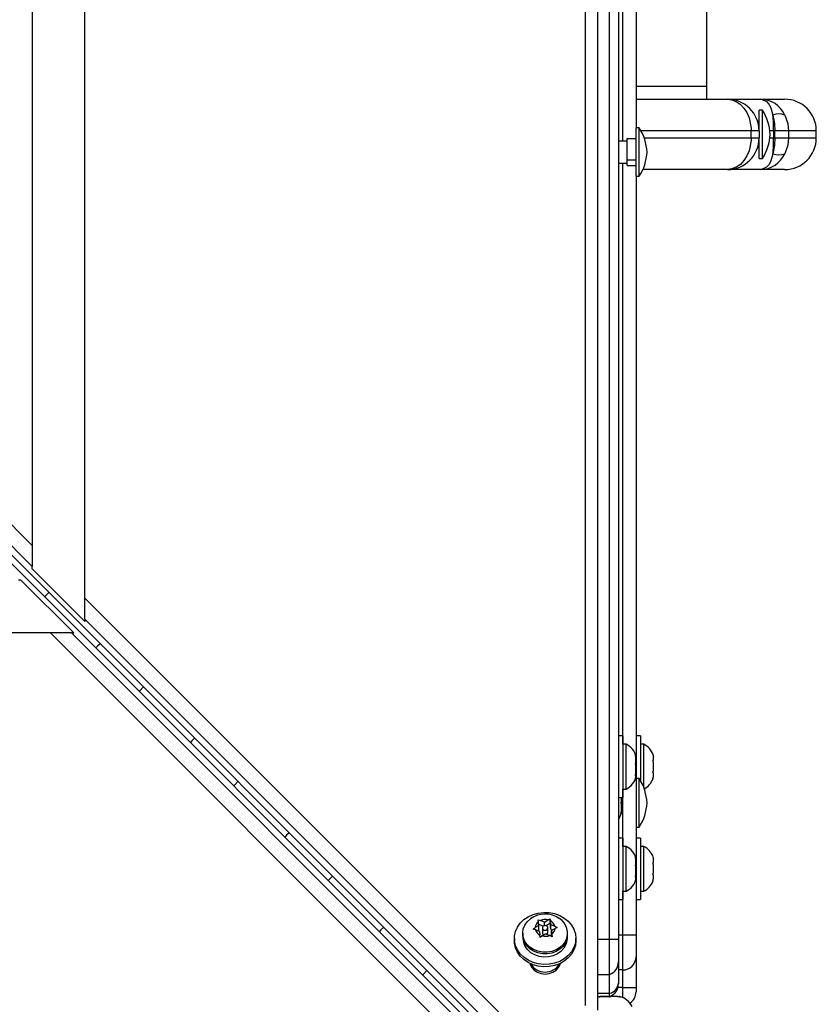
# Model space of a CAD drawing. Extents: x 1687 to 2403, y 1484 to 2238.
# Drawn here: x 2029 to 2040, y 1742 to 1756 of the extents above; entities that cross this region are included whole.
import ezdxf

# ---------------------------------------------------------------- set-up
doc = ezdxf.new("R2010")
doc.units = 0
doc.header["$LTSCALE"] = 0.125
doc.header["$MEASUREMENT"] = 0
doc.layers.add('CONTOUR', color=7, linetype='CONTINUOUS')

msp = doc.modelspace()

# ---------------------------------------------------------------- linework, layer by layer
at = {"layer": 'CONTOUR'}
for p, q in [((2029.11714, 1787.65688), (2029.11714, 1748.58087)), ((2029.86714, 1747.83088), (2029.86714, 1787.65688)), ((2036.98203, 1742.04091), (2036.98203, 1787.17076)), ((2037.15881, 1741.97467), (2037.15881, 1787.10452)), ((2035.8368, 1741.43081), (1990.70624, 1786.56065)), ((1990.70848, 1786.55815), (2035.83905, 1741.42831)), ((2035.77734, 1741.36892), (1990.6475, 1786.49948)), ((2035.77984, 1741.36668), (1990.65, 1786.49724)), ((2037.32544, 1742.98441), (2037.32544, 1784.85941)), ((2037.45044, 1784.85941), (2037.45044, 1742.98441)), ((2037.51294, 1754.32618), (2037.51294, 1773.51765)), ((2037.70044, 1773.3301), (2037.70044, 1754.51373)), ((2038.70044, 1756.70258), (2038.70044, 1755.10351)), ((2021.82547, 1755.87242), (2029.11714, 1748.58087)), ((2029.11714, 1748.28285), (2021.82547, 1755.5744)), ((2038.70044, 1755.10351), (2037.70044, 1755.10351)), ((2038.70044, 1755.10351), (2038.70044, 1754.92191)), ((2037.70044, 1754.92191), (2039.00044, 1754.92191)), ((2039.00044, 1754.92191), (2039.47184, 1754.92191)), ((2039.47184, 1754.92191), (2039.81294, 1754.92191)), ((2039.49731, 1754.76571), (2039.45044, 1754.76571)), ((2039.45044, 1754.47307), (2039.45044, 1754.76571)), ((2039.49731, 1754.07811), (2039.49731, 1754.76571)), ((2037.74731, 1754.51373), (2037.70044, 1754.51373)), ((2037.70044, 1753.82613), (2037.70044, 1754.51373)), ((2037.74731, 1753.82613), (2037.74731, 1754.51373)), ((2039.43112, 1754.57816), (2039.45044, 1754.57816)), ((2039.33728, 1754.47191), (2037.77204, 1754.47191)), ((2039.33728, 1754.37191), (2039.33728, 1754.47191)), ((2039.45044, 1754.47191), (2039.33728, 1754.47191)), ((2039.45044, 1754.47191), (2039.45044, 1754.37191)), ((2039.65674, 1754.47191), (2039.60256, 1754.47191)), ((2039.65674, 1754.47191), (2039.65674, 1754.37191)), ((2039.67271, 1754.47191), (2039.65674, 1754.47191)), ((2039.86735, 1754.47191), (2039.67271, 1754.47191)), ((2039.67271, 1754.37191), (2039.67271, 1754.47191)), ((2039.86735, 1754.47191), (2039.86735, 1754.37191)), ((2040.26294, 1754.47191), (2039.86735, 1754.47191)), ((2040.26294, 1754.37191), (2040.26294, 1754.47191)), ((2037.57544, 1754.32618), (2037.45044, 1754.32618)), ((2037.57544, 1754.36246), (2037.70044, 1754.36246)), ((2037.57544, 1754.21198), (2037.57544, 1754.36246)), ((2037.81682, 1754.37191), (2039.33728, 1754.37191)), ((2039.33728, 1754.37191), (2039.45044, 1754.37191)), ((2039.43112, 1754.26566), (2039.45044, 1754.26566)), ((2039.45044, 1754.07811), (2039.45044, 1754.37191)), ((2039.60256, 1754.37191), (2039.65674, 1754.37191)), ((2039.65674, 1754.37191), (2039.67271, 1754.37191)), ((2039.67271, 1754.37191), (2039.86735, 1754.37191)), ((2039.86735, 1754.37191), (2040.26294, 1754.37191)), ((2037.57544, 1754.06149), (2037.57544, 1754.21198)), ((2037.45044, 1754.01368), (2037.57544, 1754.01368)), ((2037.51294, 1745.75553), (2037.51294, 1754.01368)), ((2037.57544, 1754.06149), (2037.70044, 1754.06149)), ((2037.57544, 1754.01944), (2037.57544, 1754.06149)), ((2037.57544, 1753.97739), (2037.57544, 1754.01944)), ((2037.57544, 1753.97739), (2037.70044, 1753.97739)), ((2039.45044, 1754.07811), (2039.49731, 1754.07811)), ((2037.70044, 1753.82613), (2037.74731, 1753.82613)), ((2037.70044, 1753.82613), (2037.70044, 1743.04691)), ((2039.00044, 1753.92191), (2037.79854, 1753.92191)), ((2039.47184, 1753.92191), (2039.00044, 1753.92191)), ((2039.81294, 1753.92191), (2039.47184, 1753.92191)), ((2029.11714, 1748.58087), (2029.11714, 1748.28285)), ((2029.11714, 1748.24973), (2029.11714, 1748.28285)), ((2029.86714, 1747.49974), (2029.11714, 1748.24973)), ((2028.95842, 1748.08858), (2028.9253, 1748.08858)), ((2028.95842, 1748.08858), (2029.70841, 1747.33858)), ((2029.86714, 1747.53286), (2029.86714, 1747.83088)), ((2029.86714, 1747.83088), (2035.97163, 1741.7265)), ((2035.8368, 1741.56329), (2029.86714, 1747.53286)), ((2029.86714, 1747.53286), (2029.86714, 1747.49974)), ((2029.37727, 1747.33858), (1989.55128, 1747.33858)), ((2029.67529, 1747.33858), (2029.37727, 1747.33858)), ((2035.48166, 1741.23409), (2029.37727, 1747.33858)), ((2035.64486, 1741.36892), (2029.67529, 1747.33858)), ((2029.67529, 1747.33858), (2029.70841, 1747.33858)), ((2037.51244, 1745.87428), (2037.45044, 1745.87428)), ((2037.51244, 1745.87428), (2037.51244, 1744.99928)), ((2037.76244, 1745.87428), (2037.70044, 1745.87428)), ((2037.76244, 1745.87428), (2037.76244, 1745.24094)), ((2037.55934, 1745.75553), (2037.51244, 1745.75553)), ((2037.55934, 1745.11803), (2037.55934, 1745.75553)), ((2037.80934, 1745.75553), (2037.76244, 1745.75553)), ((2037.80934, 1745.14391), (2037.80934, 1745.75553)), ((2037.69129, 1745.60136), (2037.69994, 1745.5756)), ((2037.69994, 1745.56465), (2037.69129, 1745.60136)), ((2037.69994, 1745.5756), (2037.69994, 1745.57741)), ((2037.69994, 1745.56465), (2037.69994, 1745.5756)), ((2037.69994, 1745.48673), (2037.69994, 1745.56465)), ((2037.94129, 1745.60878), (2037.94994, 1745.57614)), ((2037.94994, 1745.52278), (2037.94994, 1745.57614)), ((2037.69129, 1745.47577), (2037.69994, 1745.48673)), ((2037.69994, 1745.45002), (2037.69129, 1745.47577)), ((2037.69994, 1745.47585), (2037.69994, 1745.48673)), ((2037.69994, 1745.47585), (2037.69994, 1745.45028)), ((2037.69994, 1745.34791), (2037.69994, 1745.45002)), ((2037.94129, 1745.52278), (2037.94994, 1745.52278)), ((2037.94994, 1745.49014), (2037.94129, 1745.52278)), ((2037.94994, 1745.38343), (2037.94994, 1745.49014)), ((2037.69129, 1745.3112), (2037.69994, 1745.34791)), ((2037.69994, 1745.32216), (2037.69129, 1745.3112)), ((2037.69994, 1745.34791), (2037.69994, 1745.34006)), ((2037.69994, 1745.34006), (2037.69994, 1745.32216)), ((2037.69994, 1745.29616), (2037.69994, 1745.32216)), ((2037.94129, 1745.35078), (2037.94994, 1745.38343)), ((2037.94994, 1745.35078), (2037.94129, 1745.35078)), ((2037.94129, 1745.26478), (2037.94994, 1745.29743)), ((2037.94994, 1745.29743), (2037.94994, 1745.35078)), ((2037.74731, 1745.26571), (2037.70044, 1745.26571)), ((2037.74731, 1744.57811), (2037.74731, 1745.26571)), ((2037.45044, 1744.99928), (2037.51244, 1744.99928)), ((2037.49244, 1744.94076), (2037.49244, 1744.99928)), ((2037.51244, 1745.11803), (2037.55934, 1745.11803)), ((2037.51294, 1744.30316), (2037.51294, 1745.11803)), ((2037.48379, 1744.92191), (2037.49244, 1744.94076)), ((2037.49244, 1744.90307), (2037.48379, 1744.92191)), ((2037.49244, 1744.94076), (2037.49244, 1744.90307)), ((2037.49244, 1744.81065), (2037.49244, 1744.90307)), ((2037.48379, 1744.77296), (2037.49244, 1744.81065)), ((2037.49244, 1744.79181), (2037.48379, 1744.77296)), ((2037.49244, 1744.81065), (2037.49244, 1744.79181)), ((2037.49244, 1744.78129), (2037.49244, 1744.79181)), ((2037.70044, 1744.57811), (2037.74731, 1744.57811)), ((2037.51244, 1744.42191), (2037.45044, 1744.42191)), ((2037.51244, 1744.42191), (2037.51244, 1743.54691)), ((2037.55934, 1744.30316), (2037.51244, 1744.30316)), ((2037.55934, 1743.68073), (2037.55934, 1744.30316)), ((2037.76244, 1744.42191), (2037.70044, 1744.42191)), ((2037.76244, 1744.42191), (2037.76244, 1743.54691)), ((2037.80934, 1744.30316), (2037.76244, 1744.30316)), ((2037.80934, 1743.66566), (2037.80934, 1744.30316)), ((2037.69129, 1744.15246), (2037.69994, 1744.12458)), ((2037.69994, 1744.11654), (2037.69129, 1744.15246)), ((2037.69129, 1744.03666), (2037.69994, 1744.0447)), ((2037.69994, 1744.00879), (2037.69129, 1744.03666)), ((2037.69994, 1744.12458), (2037.69994, 1744.12504)), ((2037.69994, 1744.11654), (2037.69994, 1744.12458)), ((2037.69994, 1744.0447), (2037.69994, 1744.11654)), ((2037.69994, 1744.02348), (2037.69994, 1744.0447)), ((2037.69994, 1744.02348), (2037.69994, 1744.0088)), ((2037.94129, 1744.15641), (2037.94994, 1744.12377)), ((2037.94129, 1744.07041), (2037.94994, 1744.07041)), ((2037.94994, 1744.03777), (2037.94129, 1744.07041)), ((2037.94994, 1744.07041), (2037.94994, 1744.12377)), ((2037.94994, 1743.93106), (2037.94994, 1744.03777)), ((2037.69129, 1743.86862), (2037.69994, 1743.90453)), ((2037.69994, 1743.90453), (2037.69994, 1744.00879)), ((2037.69994, 1743.90453), (2037.69994, 1743.8898)), ((2037.69994, 1743.8898), (2037.69994, 1743.87666)), ((2037.94129, 1743.89841), (2037.94994, 1743.93106)), ((2037.94994, 1743.89841), (2037.94129, 1743.89841)), ((2037.94994, 1743.84506), (2037.94994, 1743.89841)), ((2037.69994, 1743.87666), (2037.69129, 1743.86862)), ((2037.69994, 1743.84379), (2037.69994, 1743.87666)), ((2037.94129, 1743.81241), (2037.94994, 1743.84506)), ((2037.51244, 1743.66566), (2037.55934, 1743.66566)), ((2037.51294, 1743.04691), (2037.51294, 1743.66566)), ((2037.55934, 1743.66566), (2037.55934, 1743.68073)), ((2037.76244, 1743.66566), (2037.80934, 1743.66566)), ((2037.45044, 1743.54691), (2037.51244, 1743.54691)), ((2037.70044, 1743.54691), (2037.76244, 1743.54691)), ((2036.31875, 1743.17941), (2036.26833, 1743.14938)), ((2036.30996, 1743.25871), (2036.34414, 1743.24982)), ((2036.3133, 1743.23145), (2036.30996, 1743.25871)), ((2036.31875, 1743.17941), (2036.3133, 1743.23145)), ((2036.38255, 1743.16845), (2036.3172, 1743.1942)), ((2036.31875, 1743.11317), (2036.31875, 1743.17941)), ((2036.40002, 1743.2278), (2036.34414, 1743.24982)), ((2036.40002, 1743.2278), (2036.45044, 1743.25783)), ((2036.40002, 1743.1762), (2036.40002, 1743.2278)), ((2036.48128, 1743.20996), (2036.42249, 1743.17495)), ((2036.45044, 1743.25783), (2036.48128, 1743.27162)), ((2036.48128, 1743.27162), (2036.48462, 1743.24436)), ((2036.48128, 1743.20996), (2036.48128, 1743.27162)), ((2036.49007, 1743.12608), (2036.48128, 1743.20996)), ((2036.49007, 1743.19232), (2036.48462, 1743.24436)), ((2036.49007, 1743.12608), (2036.49007, 1743.19232)), ((2036.49007, 1743.19232), (2036.54595, 1743.1703)), ((2036.09006, 1743.06941), (2036.09006, 1743.04456)), ((2036.23748, 1743.12642), (2036.26833, 1743.14938)), ((2036.27166, 1743.11754), (2036.23748, 1743.12642)), ((2036.32754, 1743.09552), (2036.27166, 1743.11754)), ((2036.31875, 1743.11317), (2036.30442, 1743.10463)), ((2036.32754, 1743.09552), (2036.33299, 1743.04348)), ((2036.33633, 1743.00705), (2036.33299, 1743.04348)), ((2036.4176, 1743.06004), (2036.36718, 1743.03001)), ((2036.36974, 1743.14392), (2036.36974, 1743.07768)), ((2036.4176, 1743.06004), (2036.47347, 1743.03802)), ((2036.44787, 1743.07768), (2036.44787, 1743.14392)), ((2036.51319, 1743.11697), (2036.49007, 1743.12608)), ((2036.49886, 1743.10843), (2036.54928, 1743.13846)), ((2036.49886, 1743.04219), (2036.49886, 1743.10843)), ((2036.49886, 1743.10843), (2036.50432, 1743.05639)), ((2036.50081, 1743.02358), (2036.49886, 1743.04219)), ((2036.50432, 1743.05639), (2036.50765, 1743.01996)), ((2036.54595, 1743.1703), (2036.58013, 1743.15225)), ((2036.58013, 1743.15225), (2036.54928, 1743.13846)), ((2036.72756, 1743.04456), (2036.72756, 1743.06941)), ((2037.45044, 1743.04691), (2037.51294, 1743.04691)), ((2037.51294, 1742.54691), (2037.51294, 1743.04691)), ((2037.51294, 1743.04691), (2037.70044, 1743.04691)), ((2037.70044, 1743.04691), (2037.70044, 1742.73441)), ((2035.97131, 1742.99488), (2035.97131, 1742.96202)), ((2036.36718, 1743.03001), (2036.33633, 1743.00705)), ((2036.50765, 1743.01996), (2036.47347, 1743.03802)), ((2036.84631, 1742.96202), (2036.84631, 1742.99488)), ((2037.15881, 1742.98441), (2037.32544, 1742.98441)), ((2037.32544, 1742.48441), (2037.32544, 1742.98441)), ((2037.32544, 1742.98441), (2037.45044, 1742.98441)), ((2037.45044, 1742.98441), (2037.45044, 1742.66119)), ((2036.22131, 1742.6268), (2036.22131, 1742.60979)), ((2036.59631, 1742.60979), (2036.59631, 1742.6268)), ((2037.45044, 1742.66119), (2037.45044, 1742.36177)), ((2037.70044, 1742.73441), (2037.70044, 1742.29691)), ((2037.15881, 1742.48441), (2037.32544, 1742.48441)), ((2037.32544, 1742.21656), (2037.32544, 1742.48441)), ((2037.51294, 1742.54691), (2037.45044, 1742.54691)), ((2037.51294, 1742.29691), (2037.51294, 1742.54691)), ((2037.45044, 1742.36177), (2037.45044, 1742.34869)), ((2037.15881, 1742.21656), (2037.32544, 1742.21656)), ((2037.32544, 1742.17191), (2037.32544, 1742.21656)), ((2037.51294, 1742.29691), (2037.44315, 1742.29691)), ((2037.51294, 1742.29691), (2037.70044, 1742.29691)), ((2037.51294, 1742.15337), (2037.51294, 1742.29691)), ((2037.70044, 1742.29691), (2037.70044, 1742.23441)), ((2037.15881, 1742.17191), (2037.32544, 1742.17191)), ((2037.18481, 1742.16796), (2037.15881, 1742.1611)), ((2037.17648, 1742.15931), (2037.19533, 1742.16796)), ((2037.21417, 1742.16796), (2037.17648, 1742.15931)), ((2037.19533, 1742.16796), (2037.18481, 1742.16796)), ((2037.21417, 1742.16796), (2037.19533, 1742.16796)), ((2037.30659, 1742.16796), (2037.21417, 1742.16796)), ((2037.22131, 1742.17191), (2037.22131, 1742.16796)), ((2037.32544, 1742.15931), (2037.30659, 1742.16796)), ((2037.30659, 1742.16796), (2037.34428, 1742.16796)), ((2037.34428, 1742.16796), (2037.32544, 1742.15931)), ((2037.4367, 1742.16796), (2037.34428, 1742.16796)), ((2037.47439, 1742.15931), (2037.4367, 1742.16796)), ((2037.4367, 1742.16796), (2037.45555, 1742.16796)), ((2037.45555, 1742.16796), (2037.47439, 1742.15931)), ((2037.46606, 1742.16796), (2037.45555, 1742.16796))]:
    msp.add_line(p, q, dxfattribs=at)
at = {"layer": 'CONTOUR', "flags": 128}
for points in [[(2039.00044, 1754.92191), (2039.00106, 1754.92191), (2039.06442, 1754.91342), (2039.12402, 1754.88964), (2039.1814, 1754.84993), (2039.23447, 1754.79363), (2039.2751, 1754.73043), (2039.30751, 1754.65522), (2039.33614, 1754.50847), (2039.33728, 1754.47191)], [(2039.47184, 1754.92191), (2039.47231, 1754.92191), (2039.48264, 1754.92146), (2039.55628, 1754.88982), (2039.59, 1754.85126), (2039.61824, 1754.79674), (2039.64625, 1754.69708)], [(2039.64625, 1754.69708), (2039.66756, 1754.57412), (2039.67271, 1754.47191)], [(2039.81491, 1754.69708), (2039.85715, 1754.57412), (2039.86735, 1754.47191)], [(2039.43523, 1754.5879), (2039.4313, 1754.60173), (2039.42842, 1754.61095), (2039.42702, 1754.61518), (2039.42712, 1754.6149)], [(2039.33728, 1754.37191), (2039.33614, 1754.33536), (2039.30751, 1754.18861), (2039.27644, 1754.11594), (2039.23447, 1754.0502), (2039.18351, 1753.99573), (2039.12402, 1753.95419), (2039.06442, 1753.93041), (2039.00106, 1753.92192), (2039.00044, 1753.92191)], [(2039.67271, 1754.37191), (2039.66756, 1754.26971), (2039.64625, 1754.14675)], [(2039.86735, 1754.37191), (2039.85715, 1754.26971), (2039.81491, 1754.14675)], [(2039.64625, 1754.14675), (2039.61824, 1754.04709), (2039.5912, 1753.99437), (2039.55628, 1753.95401), (2039.48264, 1753.92237), (2039.47231, 1753.92192), (2039.47184, 1753.92191)], [(2029.29518, 1747.85118), (2029.30478, 1747.85932), (2029.35564, 1747.91187)], [(2030.08352, 1747.184), (2030.04421, 1747.14763), (2030.02282, 1747.12353)], [(2030.63868, 1746.50766), (2030.64828, 1746.51582), (2030.69915, 1746.56838)], [(2031.42704, 1745.84051), (2031.38771, 1745.80412), (2031.36631, 1745.78002)], [(2031.98217, 1745.16415), (2031.99179, 1745.17231), (2032.04267, 1745.22489)], [(2032.77055, 1744.49701), (2032.73122, 1744.46062), (2032.7098, 1744.4365)], [(2033.32566, 1743.82064), (2033.33529, 1743.82881), (2033.38618, 1743.8814)], [(2036.84631, 1742.99488), (2036.83928, 1742.92863), (2036.81841, 1742.86451), (2036.78438, 1742.80458), (2036.73827, 1742.75077), (2036.68158, 1742.7048), (2036.61612, 1742.66816), (2036.544, 1742.64202), (2036.46753, 1742.62722), (2036.38918, 1742.62423), (2036.31145, 1742.63316), (2036.23686, 1742.65372), (2036.16779, 1742.68524), (2036.10647, 1742.72671), (2036.05486, 1742.7768), (2036.01463, 1742.8339), (2035.98707, 1742.89617), (2035.97307, 1742.96162), (2035.97307, 1743.02814), (2035.98707, 1743.09358), (2036.01463, 1743.15586), (2036.05486, 1743.21296), (2036.10647, 1743.26305), (2036.16779, 1743.30452), (2036.23686, 1743.33604), (2036.31145, 1743.3566), (2036.38918, 1743.36553), (2036.46753, 1743.36254), (2036.544, 1743.34774), (2036.61612, 1743.3216), (2036.68158, 1743.28496), (2036.73827, 1743.23899), (2036.78438, 1743.18518), (2036.81841, 1743.12525), (2036.83928, 1743.06113), (2036.84631, 1742.99488)], [(2036.69787, 1742.95551), (2036.66363, 1742.90703), (2036.61825, 1742.86564), (2036.56372, 1742.83317), (2036.50241, 1742.81102), (2036.43702, 1742.80016), (2036.37039, 1742.80107), (2036.30544, 1742.8137), (2036.24501, 1742.83752), (2036.19174, 1742.87147), (2036.14795, 1742.91406), (2036.11556, 1742.96345), (2036.096, 1743.01747), (2036.0901, 1743.07376), (2036.09813, 1743.12986), (2036.11974, 1743.18332), (2036.15398, 1743.2318), (2036.19936, 1743.27318), (2036.20133, 1743.27462)], [(2034.11407, 1743.15352), (2034.07472, 1743.11712), (2034.0533, 1743.09299)], [(2036.69787, 1742.93065), (2036.66363, 1742.88217), (2036.61825, 1742.84079), (2036.56372, 1742.80832), (2036.50241, 1742.78616), (2036.43702, 1742.77531), (2036.37039, 1742.77621), (2036.30544, 1742.78885), (2036.24501, 1742.81266), (2036.19174, 1742.84661), (2036.14795, 1742.88921), (2036.11556, 1742.9386), (2036.096, 1742.99262), (2036.09006, 1743.04456)], [(2036.37338, 1743.15788), (2036.36978, 1743.14532), (2036.37212, 1743.13255), (2036.38004, 1743.12151), (2036.39235, 1743.11388), (2036.40716, 1743.11082), (2036.42222, 1743.11281), (2036.43524, 1743.11953), (2036.44423, 1743.12996), (2036.44783, 1743.14252), (2036.44549, 1743.15529), (2036.43757, 1743.16633), (2036.42527, 1743.17396), (2036.41046, 1743.17702), (2036.3954, 1743.17503), (2036.38238, 1743.16831), (2036.37338, 1743.15788)], [(2036.84631, 1742.96202), (2036.83928, 1742.89578), (2036.81841, 1742.83166), (2036.78438, 1742.77173), (2036.73827, 1742.71792), (2036.68158, 1742.67195), (2036.61612, 1742.63531), (2036.544, 1742.60916), (2036.46753, 1742.59436), (2036.38918, 1742.59138), (2036.31145, 1742.60031), (2036.23686, 1742.62086), (2036.16779, 1742.65238), (2036.10647, 1742.69385), (2036.05486, 1742.74394), (2036.01463, 1742.80104), (2035.98707, 1742.86332), (2035.97307, 1742.92877), (2035.97131, 1742.96202)], [(2036.72131, 1742.99488), (2036.71906, 1742.96316), (2036.7039, 1742.90767), (2036.67512, 1742.85622), (2036.63403, 1742.81117), (2036.58255, 1742.7746), (2036.52304, 1742.74821), (2036.45825, 1742.7332), (2036.39119, 1742.73029), (2036.32493, 1742.73959), (2036.26255, 1742.76068), (2036.20692, 1742.79259), (2036.16062, 1742.83384), (2036.12578, 1742.88253), (2036.10401, 1742.9364), (2036.09631, 1742.99298), (2036.09631, 1742.99488)], [(2036.19422, 1742.6387), (2036.19751, 1742.62672), (2036.21936, 1742.58198), (2036.25413, 1742.54356), (2036.29943, 1742.51407), (2036.35219, 1742.49554), (2036.40881, 1742.48922), (2036.46542, 1742.49554), (2036.51818, 1742.51407), (2036.56349, 1742.54356), (2036.59825, 1742.58198), (2036.6201, 1742.62672), (2036.62339, 1742.6387)], [(2034.66915, 1742.47713), (2034.67879, 1742.48531), (2034.72969, 1742.53791)]]:
    msp.add_lwpolyline(points, dxfattribs=at)
at = {"layer": 'CONTOUR'}
for centre, radius, start, end in [((2039.00044, 1754.47191), 0.45, 0, 90), ((2039.46518, 1754.53758), 0.38439, 24.516007, 89.00701), ((2039.81294, 1754.47191), 0.45, 0, 90), ((2038.90753, 1754.38868), 0.7, 2.721061, 32.589506), ((2039.73058, 1754.47167), 0.24067, 69.488378, 110.511622), ((2037.36138, 1754.47785), 2.29537, 359.851845, 5.480716), ((2037.15753, 1754.1367), 0.7, 2.721061, 32.589506), ((2039.80601, 1755.11474), 0.64423, 233.962817, 234.863303), ((2038.90753, 1754.45515), 0.7, 327.410494, 357.278939), ((2039.00044, 1754.37191), 0.45, 270, 360), ((2039.00044, 1754.37191), 0.45, 341.42665, 345.06401), ((2037.36138, 1754.36598), 2.29537, 354.519284, 0.148155), ((2039.81294, 1754.37191), 0.45, 270, 0), ((2037.15753, 1754.20316), 0.7, 327.410494, 357.278939), ((2039.46518, 1754.30625), 0.38439, 270.99299, 335.483993), ((2039.73058, 1754.37216), 0.24067, 249.488378, 290.511622), ((2037.45135, 1745.52574), 0.2539, 11.741076, 64.829342), ((2037.70135, 1745.52574), 0.2539, 18.512587, 64.829342), ((2037.45135, 1745.34782), 0.2539, 295.170658, 348.258924), ((2037.15753, 1744.88868), 0.7, 2.721061, 32.589506), ((2037.70135, 1745.34782), 0.2539, 297.219622, 341.773154), ((2037.15753, 1744.95515), 0.7, 327.410494, 357.278939), ((2037.24385, 1744.83296), 0.2539, 324.454856, 348.258924), ((2037.45135, 1744.07337), 0.2539, 11.741076, 64.829342), ((2037.70135, 1744.07337), 0.2539, 18.512587, 64.829342), ((2037.45135, 1743.89546), 0.2539, 295.170658, 348.258924), ((2037.70135, 1743.89546), 0.2539, 295.170658, 341.773154), ((2036.40879, 1742.99709), 0.34512, 54.460173, 126.693479), ((2036.38084, 1743.14109), 0.11281, 126.776955, 175.785993), ((2036.40889, 1743.09992), 0.16328, 75.258531, 113.360745), ((2036.42917, 1743.13602), 0.1217, 16.35804, 62.896047), ((2036.48087, 1743.07025), 0.24547, 332.132601, 58.001916), ((2036.38844, 1743.15181), 0.1217, 196.35804, 242.896047), ((2036.40416, 1743.07994), 0.0345, 183.75827, 254.80404), ((2036.41653, 1743.07844), 0.03135, 306.244689, 358.616078), ((2036.43678, 1743.14675), 0.11281, 306.776955, 355.785993), ((2036.49247, 1743.045), 0.23508, 330.896175, 359.893734), ((2036.40872, 1743.18792), 0.16328, 255.258531, 293.360745), ((2036.40881, 1742.74862), 0.23228, 209.97378, 330.02622), ((2037.26294, 1742.66119), 0.1875, 289.471221, 0), ((2037.51294, 1742.73441), 0.1875, 270, 0), ((2037.2913, 1742.37235), 0.15948, 282.35794, 356.196633), ((2037.26294, 1742.34869), 0.1875, 289.471221, 0), ((2037.51294, 1742.23441), 0.1875, 302.580242, 0), ((2037.4144, 1741.91938), 0.2539, 25.170658, 78.258924)]:
    msp.add_arc(centre, radius, start, end, dxfattribs=at)

doc.saveas('drawing.dxf')
